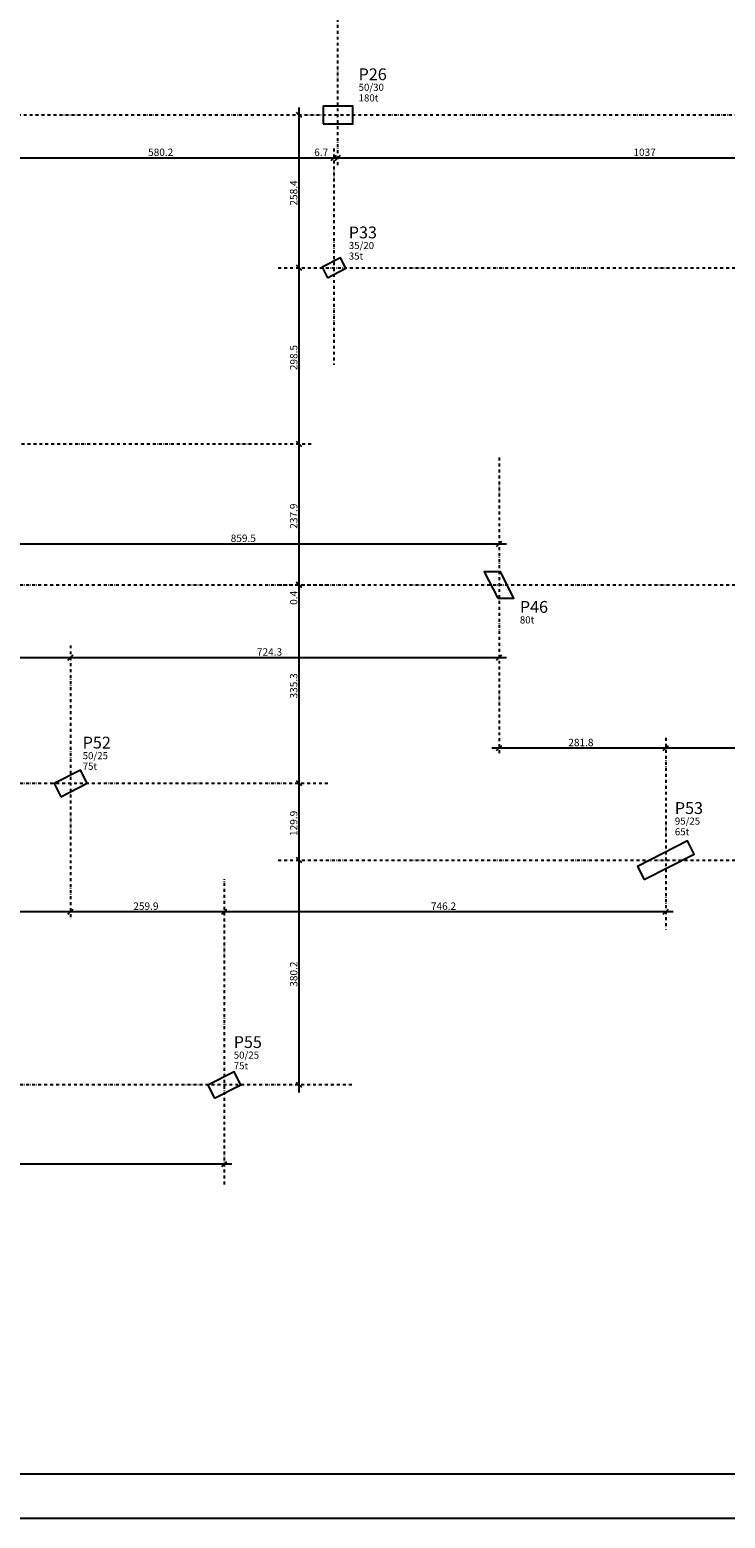
# Model space of a CAD drawing. Extents: x 81394 to 88519, y -29940 to -13920.
# Drawn here: x 82864 to 84040, y -18945 to -16427 of the extents above; entities that cross this region are included whole.
import ezdxf

# ---------------------------------------------------------------- set-up
doc = ezdxf.new("R2010")
doc.units = 0
doc.header["$LTSCALE"] = 10
doc.header["$MEASUREMENT"] = 0
doc.linetypes.add('DASHDOT', pattern=[1, 0.5, -0.25, 0, -0.25])
for name, color, linetype in [('1', 7, 'CONTINUOUS'), ('2', 7, 'CONTINUOUS'), ('3', 1, 'CONTINUOUS'), ('5', 2, 'CONTINUOUS'), ('6', 1, 'CONTINUOUS'), ('8', 2, 'CONTINUOUS')]:
    doc.layers.add(name, color=color, linetype=linetype)
doc.styles.get("Standard").update_dxf_attribs({"font": 'romnswin.shx', "width": 1.2})

msp = doc.modelspace()

# ---------------------------------------------------------------- linework, layer by layer
at = {"layer": '1', "linetype": 'CONTINUOUS'}
for p, q in [((83384.943, -16544.393), (83384.943, -16544.393)), ((83378.261, -16829.621), (83378.261, -16829.621)), ((83657.472, -17365.991), (83657.472, -17365.991)), ((82933.183, -17701.736), (82933.183, -17701.736)), ((83939.31, -17831.621), (83939.31, -17831.621)), ((83193.092, -18211.837), (83193.092, -18211.837))]:
    msp.add_line(p, q, dxfattribs=at)
at = {"layer": '2', "linetype": 'DASHDOT'}
for p, q in [((83384.943, -16655.931), (83384.943, -14075.934)), ((82197.406, -16571.216), (87754.259, -16571.216)), ((83378.261, -16628.157), (83378.261, -16993.929)), ((83283.871, -16829.621), (84205.667, -16829.621)), ((83339.857, -17128.077), (82193.954, -17128.077)), ((83657.472, -17150.83), (83657.472, -17654.5)), ((83368.121, -17366.422), (82193.954, -17366.422)), ((83283.871, -17365.991), (84146.874, -17365.991)), ((82933.183, -17468.304), (82933.183, -17930.438)), ((83939.31, -17624.92), (83939.31, -17949.074)), ((83368.121, -17701.736), (82193.954, -17701.736)), ((83283.871, -17831.621), (84201.05, -17831.621)), ((83193.092, -18379.95), (83193.092, -17863.921)), ((83408.514, -18211.837), (82586.128, -18211.837))]:
    msp.add_line(p, q, dxfattribs=at)
at = {"layer": '2', "linetype": 'CONTINUOUS'}
for p, q in [((83319.512, -16842.121), (83319.512, -16558.716)), ((83323.931, -16575.635), (83315.092, -16566.796)), ((83373.841, -16647.951), (83382.68, -16639.112)), ((83373.841, -16647.951), (83382.68, -16639.112)), ((83380.524, -16647.951), (83389.363, -16639.112)), ((83380.524, -16647.951), (83389.363, -16639.112)), ((82785.514, -16643.531), (83390.761, -16643.531)), ((83365.761, -16643.531), (83397.443, -16643.531)), ((83372.443, -16643.531), (84434.443, -16643.531)), ((83319.512, -17140.577), (83319.512, -16817.121)), ((83323.931, -16834.04), (83315.092, -16825.201)), ((83323.931, -16834.04), (83315.092, -16825.201)), ((83323.931, -16834.04), (83315.092, -16825.201)), ((83319.512, -17378.491), (83319.512, -17115.577)), ((83323.931, -17132.496), (83315.092, -17123.657)), ((83323.931, -17132.496), (83315.092, -17123.657)), ((83323.931, -17132.496), (83315.092, -17123.657)), ((83653.053, -17300.832), (83661.892, -17291.994)), ((83653.053, -17300.832), (83661.892, -17291.994)), ((82785.514, -17296.413), (83669.972, -17296.413)), ((83323.931, -17370.41), (83315.092, -17361.571)), ((83323.931, -17370.41), (83315.092, -17361.571)), ((83323.931, -17370.841), (83315.092, -17362.002)), ((83323.931, -17370.841), (83315.092, -17362.002)), ((83319.512, -17378.922), (83319.512, -17353.491)), ((83319.512, -17714.236), (83319.512, -17353.922)), ((82317.736, -17488.711), (82945.683, -17488.711)), ((82920.683, -17488.711), (83669.972, -17488.711)), ((82928.763, -17493.13), (82937.602, -17484.291)), ((82928.763, -17493.13), (82937.602, -17484.291)), ((83653.053, -17493.13), (83661.892, -17484.291)), ((83653.053, -17493.13), (83661.892, -17484.291)), ((83644.972, -17641.862), (83951.81, -17641.862)), ((83653.053, -17646.281), (83661.892, -17637.442)), ((83926.81, -17641.862), (84405.206, -17641.862)), ((83934.89, -17646.281), (83943.729, -17637.442)), ((83934.89, -17646.281), (83943.729, -17637.442)), ((83934.89, -17646.281), (83943.729, -17637.442)), ((83323.931, -17706.156), (83315.092, -17697.317)), ((83323.931, -17706.156), (83315.092, -17697.317)), ((83319.512, -17844.121), (83319.512, -17689.237)), ((83319.512, -18224.337), (83319.512, -17819.121)), ((83323.931, -17836.04), (83315.092, -17827.201)), ((83323.931, -17836.04), (83315.092, -17827.201)), ((82210.105, -17918.639), (82945.683, -17918.639)), ((82920.683, -17918.639), (83205.592, -17918.639)), ((82928.763, -17923.058), (82937.602, -17914.219)), ((82928.763, -17923.058), (82937.602, -17914.219)), ((83180.592, -17918.639), (83951.81, -17918.639)), ((83188.673, -17923.058), (83197.512, -17914.219)), ((83188.673, -17923.058), (83197.512, -17914.219)), ((83934.89, -17923.058), (83943.729, -17914.219)), ((83323.931, -18216.257), (83315.092, -18207.418)), ((82434.375, -18345.484), (83205.592, -18345.484)), ((83188.673, -18349.903), (83197.512, -18341.065)), ((81394.059, -18944.647), (88519.056, -18944.647))]:
    msp.add_line(p, q, dxfattribs=at)
at = {"layer": '6', "linetype": 'CONTINUOUS'}
for points in [[(83359.943, -16586.216), (83409.943, -16586.216), (83409.943, -16556.216), (83359.943, -16556.216), (83359.943, -16586.216)], [(83367.208, -16846.476), (83398.393, -16830.586), (83389.313, -16812.766), (83358.128, -16828.655), (83367.208, -16846.476)], [(83655.099, -17388.266), (83682.546, -17388.266), (83659.846, -17343.716), (83632.399, -17343.716), (83655.099, -17388.266)], [(82916.582, -17724.224), (82961.133, -17701.524), (82949.783, -17679.249), (82905.233, -17701.949), (82916.582, -17724.224)], [(83902.662, -17864.323), (83987.307, -17821.194), (83975.958, -17798.918), (83891.312, -17842.048), (83902.662, -17864.323)], [(83176.492, -18234.325), (83221.042, -18211.625), (83209.692, -18189.35), (83165.142, -18212.05), (83176.492, -18234.325)]]:
    msp.add_lwpolyline(points, dxfattribs=at)
at = {"layer": '8', "linetype": 'CONTINUOUS'}
msp.add_line((81581.559, -18869.647), (88444.056, -18869.647), dxfattribs=at)

# ---------------------------------------------------------------- texts
at = {"layer": '2', "linetype": 'CONTINUOUS'}
for s, p in [('580.2', (83064.137, -16640.531)), ('6.7', (83344.927, -16640.531)), ('1037', (83884.443, -16640.531)), ('859.5', (83203.743, -17293.413)), ('724.3', (83248.096, -17485.711)), ('281.8', (83774.391, -17638.862)), ('259.9', (83039.137, -17915.639)), ('746.2', (83542.201, -17915.639))]:
    msp.add_text(s, height=12.5, dxfattribs=at).set_placement(p)
for s, p in [('258.4', (83316.512, -16724.418)), ('298.5', (83316.512, -17002.849)), ('237.9', (83316.512, -17271.034)), ('0.4', (83316.512, -17399.755)), ('335.3', (83316.512, -17558.079)), ('129.9', (83316.512, -17790.679)), ('380.2', (83316.512, -18045.729))]:
    msp.add_text(s, height=12.5, rotation=90.000003, dxfattribs=at).set_placement(p)
at = {"layer": '3', "linetype": 'CONTINUOUS'}
for s, p in [('50/30', (83419.943, -16530.409)), ('180t', (83419.943, -16548.409)), ('35/20', (83403.361, -16797.904)), ('35t', (83403.361, -16815.904)), ('80t', (83692.546, -17431.266)), ('50/25', (82953.601, -17660.826)), ('75t', (82953.601, -17678.826)), ('95/25', (83954.484, -17771.513)), ('65t', (83954.484, -17789.513)), ('50/25', (83208.933, -18167.313)), ('75t', (83208.933, -18185.313))]:
    msp.add_text(s, height=12, dxfattribs=at).set_placement(p)
at = {"layer": '5', "linetype": 'CONTINUOUS'}
for s, p in [('P26', (83419.943, -16512.409)), ('P33', (83403.361, -16779.904)), ('P46', (83692.546, -17413.266)), ('P52', (82953.601, -17642.826)), ('P53', (83954.484, -17753.513)), ('P55', (83208.933, -18149.313))]:
    msp.add_text(s, height=20, dxfattribs=at).set_placement(p)

doc.saveas('drawing.dxf')
